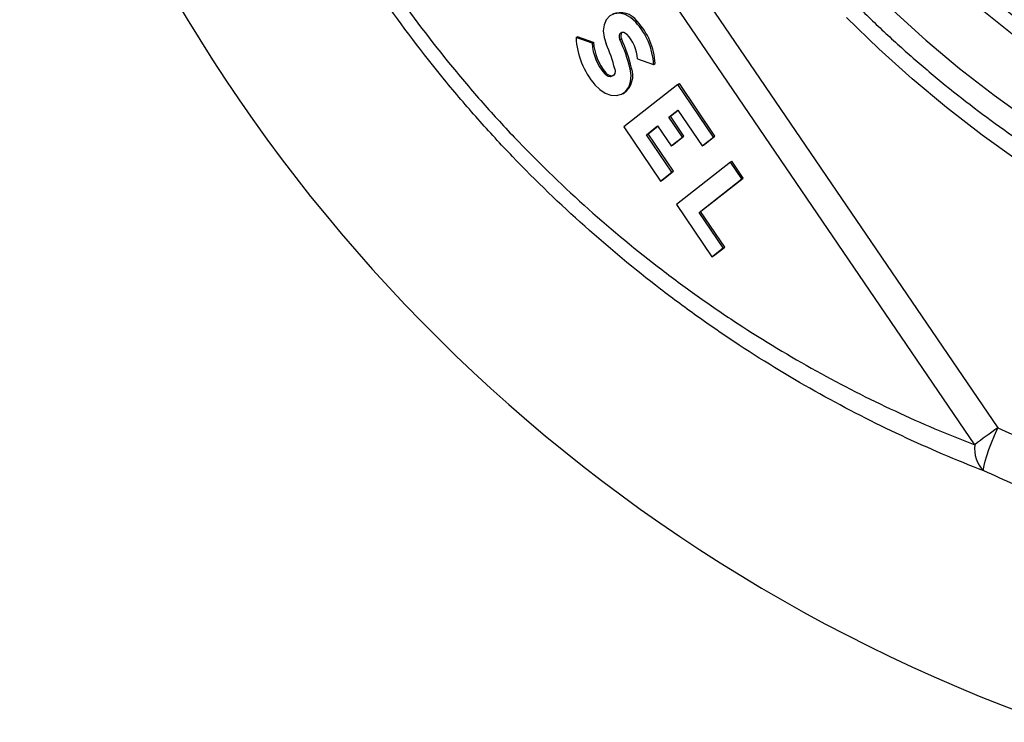
# Model space of a CAD drawing. Units: millimetres. Extents: x 1734 to 7023, y 722 to 4973.
# Drawn here: x 1853 to 2059, y 861 to 1008 of the extents above; entities that cross this region are included whole.
import ezdxf

# ---------------------------------------------------------------- set-up
doc = ezdxf.new("R2010")
doc.units = ezdxf.units.MM

msp = doc.modelspace()

# ---------------------------------------------------------------- linework, layer by layer
at = {"color": 7, "linetype": 'Continuous', "lineweight": 25}
for p, q in [((1888.08, 1171.42), (2057.63, 922.39)), ((2052.81, 918.85), (1883.26, 1167.88)), ((1981.83, 1007.35), (1982.14, 1007.53)), ((1969.35, 1004.11), (1969.66, 1004.29)), ((1972.71, 1002.95), (1969.35, 1004.11)), ((1973.01, 1003.12), (1969.66, 1004.29)), ((1978.54, 1003.72), (1978.85, 1003.9)), ((1972.71, 1002.95), (1973.01, 1003.12)), ((1982.22, 999.65), (1985.58, 998.49)), ((1980.66, 997.57), (1980.97, 997.74)), ((1985.58, 998.49), (1985.88, 998.66)), ((1975.29, 996.59), (1975.59, 996.77)), ((1990.66, 994.3), (1979.37, 985.44)), ((1990.66, 994.3), (1990.97, 994.48)), ((1998.11, 983.29), (1990.66, 994.3)), ((1998.42, 983.46), (1990.97, 994.48)), ((1979.12, 992.37), (1979.43, 992.55)), ((1988.8, 987.47), (1990.66, 988.93)), ((1988.8, 987.47), (1989.1, 987.65)), ((1991.62, 983.3), (1988.8, 987.47)), ((1989.1, 987.65), (1990.69, 988.89)), ((1991.93, 983.48), (1989.1, 987.65)), ((1990.66, 988.93), (1995.74, 981.42)), ((1979.37, 985.44), (1987.05, 974.09)), ((1984.11, 983.79), (1986.42, 985.61)), ((1984.42, 983.97), (1986.45, 985.57)), ((1986.42, 985.61), (1989.25, 981.44)), ((1984.11, 983.79), (1984.42, 983.97)), ((1989.42, 975.95), (1984.11, 983.79)), ((1989.72, 976.13), (1984.42, 983.97)), ((1989.25, 981.44), (1991.62, 983.3)), ((1989.55, 981.61), (1991.93, 983.48)), ((1991.62, 983.3), (1991.93, 983.48)), ((1995.74, 981.42), (1998.11, 983.29)), ((1996.05, 981.6), (1998.42, 983.46)), ((1998.11, 983.29), (1998.42, 983.46)), ((1989.25, 981.44), (1989.55, 981.61)), ((1995.74, 981.42), (1996.05, 981.6)), ((2001.67, 978.03), (1990.38, 969.17)), ((2001.67, 978.03), (2001.97, 978.21)), ((2004.04, 974.53), (2001.67, 978.03)), ((2004.35, 974.7), (2001.97, 978.21)), ((1987.05, 974.09), (1989.42, 975.95)), ((1987.35, 974.27), (1989.72, 976.13)), ((1989.42, 975.95), (1989.72, 976.13)), ((1987.05, 974.09), (1987.35, 974.27)), ((1995.12, 967.52), (2004.04, 974.53)), ((1995.43, 967.7), (2004.35, 974.7)), ((2004.04, 974.53), (2004.35, 974.7)), ((1990.38, 969.17), (1997.79, 958.21)), ((1995.12, 967.52), (1995.43, 967.7)), ((2000.16, 960.07), (1995.12, 967.52)), ((2000.47, 960.25), (1995.43, 967.7)), ((1997.79, 958.21), (2000.16, 960.07)), ((1997.79, 958.21), (1998.1, 958.39)), ((1998.1, 958.39), (2000.47, 960.25)), ((2000.16, 960.07), (2000.47, 960.25))]:
    msp.add_line(p, q, dxfattribs=at)
at = {"color": 8, "linetype": 'Continuous', "lineweight": 25, "flags": 128}
for points in [[(2061.33, 1004.28), (2054.38, 1009.88)], [(2061.98, 978.24), (2054.35, 983.7), (2046.92, 989.45), (2039.71, 995.48), (2032.73, 1001.77), (2025.99, 1008.32)], [(2035.75, 1009.77), (2042.56, 1003.6), (2049.59, 997.68), (2056.84, 992.04), (2064.3, 986.69)]]:
    msp.add_lwpolyline(points, dxfattribs=at)
at = {"color": 7, "linetype": 'Continuous', "lineweight": 25, "flags": 128}
for points in [[(1981.83, 1007.35), (1980.77, 1008.29), (1979.61, 1008.92), (1978.44, 1009.2), (1977.34, 1009.11), (1976.39, 1008.65), (1975.66, 1007.86), (1975.2, 1006.8), (1975.05, 1005.53), (1975.2, 1004.16), (1975.66, 1002.78)], [(1978.54, 1003.72), (1978.42, 1004.13), (1978.41, 1004.53), (1978.51, 1004.87), (1978.72, 1005.11), (1979, 1005.23), (1979.34, 1005.22), (1979.68, 1005.07), (1980, 1004.8)], [(1973.29, 994.23), (1974.33, 993.22), (1975.47, 992.47), (1976.66, 992.05), (1977.81, 991.97), (1978.86, 992.24), (1979.73, 992.84), (1980.39, 993.73), (1980.77, 994.87), (1980.86, 996.18), (1980.66, 997.57)], [(1977.46, 997.57), (1977.52, 997.07), (1977.44, 996.61), (1977.24, 996.24), (1976.92, 996.01), (1976.53, 995.92), (1976.1, 996), (1975.67, 996.23), (1975.29, 996.59)], [(2054.68, 913.42), (2054.65, 913.83), (2054.74, 914.5), (2054.96, 915.42), (2055.31, 916.54), (2055.76, 917.84), (2056.31, 919.28), (2056.94, 920.81), (2057.63, 922.39)]]:
    msp.add_lwpolyline(points, dxfattribs=at)
at = {"color": 7, "linetype": 'Continuous', "lineweight": 25}
for centre, radius, start, end in [((2201, 1185.31), 225.45, 193.851, 269.8295), ((2184.35, 1186.86), 346.19, 196.7804, 250.3887), ((1978.64, 1005.07), 4.27, 35.0458, 113.1102), ((1971.64, 997.82), 13.95, 2.744, 43.0857), ((1971.95, 998), 13.95, 2.744, 43.0857), ((1985.76, 1004.94), 16.43, 182.893, 220.6635), ((1945, 988.73), 36.74, 13.9142, 24.0768), ((1979.88, 1004.49), 1.19, 142.0891, 209.7473), ((1945.3, 988.91), 36.74, 13.9142, 24.0768), ((1973.93, 999.13), 8.31, 3.5641, 43.0376), ((1983.49, 1003.63), 10.81, 183.6331, 220.6198), ((1983.8, 1003.81), 10.81, 183.6331, 220.6198), ((1947.3, 990.1), 31.07, 13.9142, 24.0768), ((1976.67, 996.19), 4.57, 307.1, 19.869), ((1976.83, 997.62), 1.5, 214.4832, 281.9634), ((2111.91, 843.36), 95.88, 124.4832, 128.0553), ((2059.15, 918), 6.4, 172.3174, 225.6644)]:
    msp.add_arc(centre, radius, start, end, dxfattribs=at)
for points, knots in [([(1962.23, 1245.43), (1962.02, 1244.6), (1961.09, 1240.93), (1959.75, 1234.32), (1958.2, 1225.61), (1956.99, 1216.85), (1956.08, 1208.06), (1955.48, 1199.23), (1955.2, 1190.39), (1955.23, 1181.55), (1955.58, 1172.71), (1956.24, 1163.89), (1957.21, 1155.1), (1958.49, 1146.35), (1960.08, 1137.65), (1961.97, 1129.02), (1964.18, 1120.46), (1966.68, 1111.98), (1969.48, 1103.6), (1972.58, 1095.32), (1975.97, 1087.17), (1979.64, 1079.14), (1983.6, 1071.24), (1987.83, 1063.5), (1992.34, 1055.91), (1997.11, 1048.49), (2002.14, 1041.24), (2007.43, 1034.19), (2012.96, 1027.32), (2018.73, 1020.66), (2024.73, 1014.22), (2030.96, 1007.99), (2037.4, 1001.99), (2044.06, 996.23), (2050.91, 990.71), (2057.95, 985.43), (2065.19, 980.45), (2070.19, 977.15), (2072.83, 975.59), (2072.94, 975.53)], [0, 0, 0, 0, 0.008144, 0.036448, 0.064752, 0.093056, 0.121361, 0.149665, 0.17797, 0.206274, 0.234579, 0.262883, 0.291188, 0.319492, 0.347797, 0.376101, 0.404406, 0.43271, 0.461014, 0.489318, 0.517622, 0.545925, 0.574229, 0.602532, 0.630835, 0.659138, 0.687441, 0.715743, 0.744045, 0.772347, 0.800649, 0.82895, 0.857251, 0.885552, 0.913853, 0.942153, 0.970453, 0.998753, 1, 1, 1, 1]), ([(2054.68, 913.42), (2048.91, 915.65), (2043.16, 918.1), (2031.73, 923.45), (2026.04, 926.36), (2014.72, 932.66), (2009.1, 936.06), (2002.11, 940.65), (2000.71, 941.59), (1997.93, 943.49), (1996.55, 944.45), (1992.42, 947.39), (1989.69, 949.4), (1981.6, 955.61), (1976.33, 959.99), (1966.01, 969.22), (1960.97, 974.08), (1954.84, 980.48), (1953.62, 981.78), (1951.19, 984.41), (1949.99, 985.74), (1946.42, 989.77), (1944.09, 992.5), (1937.27, 1000.83), (1932.94, 1006.55), (1924.73, 1018.35), (1920.84, 1024.43), (1915.35, 1033.81), (1913.57, 1036.99), (1911, 1041.82), (1910.15, 1043.44), (1908.49, 1046.7), (1907.68, 1048.33), (1903.72, 1056.52), (1900.85, 1063.13), (1895.65, 1076.44), (1893.33, 1083.15), (1889.23, 1096.67), (1887.45, 1103.48), (1885.17, 1113.78), (1884.48, 1117.2), (1883.24, 1124.04), (1882.69, 1127.45), (1881.23, 1137.68), (1880.53, 1144.42), (1879.63, 1157.76), (1879.43, 1164.36), (1879.46, 1170.9)], [0, 0, 0, 0, 0.0625, 0.0625, 0.125, 0.125, 0.1875, 0.1875, 0.203125, 0.203125, 0.21875, 0.21875, 0.25, 0.25, 0.3125, 0.3125, 0.375, 0.375, 0.390625, 0.390625, 0.40625, 0.40625, 0.4375, 0.4375, 0.5, 0.5, 0.5625, 0.5625, 0.59375, 0.59375, 0.609375, 0.609375, 0.625, 0.625, 0.6875, 0.6875, 0.75, 0.75, 0.8125, 0.8125, 0.84375, 0.84375, 0.875, 0.875, 0.9375, 0.9375, 1, 1, 1, 1]), ([(1883.26, 1167.88), (1883.21, 1161.56), (1883.4, 1155.19), (1884.24, 1142.35), (1884.9, 1135.87), (1886.73, 1122.81), (1887.91, 1116.23), (1890.82, 1102.93), (1892.53, 1096.33), (1896.48, 1083.22), (1898.72, 1076.71), (1903.74, 1063.79), (1906.52, 1057.38), (1910.36, 1049.42), (1911.14, 1047.84), (1912.75, 1044.67), (1913.57, 1043.09), (1916.07, 1038.4), (1917.79, 1035.32), (1923.12, 1026.2), (1926.89, 1020.3), (1934.87, 1008.85), (1939.07, 1003.3), (1945.68, 995.23), (1947.94, 992.58), (1951.41, 988.67), (1952.58, 987.38), (1954.93, 984.83), (1956.11, 983.58), (1962.07, 977.38), (1966.95, 972.67), (1976.95, 963.75), (1982.07, 959.52), (1989.9, 953.53), (1992.53, 951.58), (1996.53, 948.75), (1997.87, 947.82), (2000.56, 945.99), (2001.91, 945.09), (2008.67, 940.67), (2014.12, 937.39), (2025.07, 931.31), (2030.57, 928.51), (2041.65, 923.36), (2047.22, 921), (2052.81, 918.85)], [0, 0, 0, 0, 0.0625, 0.0625, 0.125, 0.125, 0.1875, 0.1875, 0.25, 0.25, 0.3125, 0.3125, 0.375, 0.375, 0.390625, 0.390625, 0.40625, 0.40625, 0.4375, 0.4375, 0.5, 0.5, 0.5625, 0.5625, 0.59375, 0.59375, 0.609375, 0.609375, 0.625, 0.625, 0.6875, 0.6875, 0.75, 0.75, 0.78125, 0.78125, 0.796875, 0.796875, 0.8125, 0.8125, 0.875, 0.875, 0.9375, 0.9375, 1, 1, 1, 1]), ([(2057.63, 922.39), (2061.76, 920.5), (2065.94, 918.71), (2072.27, 916.17), (2074.39, 915.35), (2078.64, 913.76), (2080.77, 912.99), (2091.45, 909.28), (2100.08, 906.73), (2117.49, 902.44), (2126.27, 900.7), (2144, 898.04), (2152.94, 897.11), (2164.22, 896.48), (2166.48, 896.38), (2171.01, 896.23), (2173.28, 896.18), (2180.07, 896.12), (2184.59, 896.18), (2198.08, 896.68), (2207.02, 897.43), (2224.78, 899.75), (2233.6, 901.32), (2251.12, 905.28), (2259.82, 907.67), (2268.46, 910.49)], [0, 0, 0, 0, 0.0625, 0.0625, 0.09375, 0.09375, 0.125, 0.125, 0.25, 0.25, 0.375, 0.375, 0.5, 0.5, 0.53125, 0.53125, 0.5625, 0.5625, 0.625, 0.625, 0.75, 0.75, 0.875, 0.875, 1, 1, 1, 1]), ([(2272.69, 901.01), (2263.76, 898.1), (2254.76, 895.63), (2236.64, 891.54), (2227.52, 889.93), (2209.15, 887.54), (2199.91, 886.77), (2185.96, 886.26), (2181.29, 886.19), (2174.26, 886.26), (2171.91, 886.31), (2167.23, 886.47), (2164.89, 886.58), (2153.23, 887.24), (2143.98, 888.2), (2125.65, 890.96), (2116.57, 892.76), (2098.57, 897.21), (2089.65, 899.85), (2078.61, 903.69), (2076.4, 904.49), (2072.01, 906.14), (2069.81, 906.99), (2063.27, 909.61), (2058.96, 911.47), (2054.68, 913.42)], [0, 0, 0, 0, 0.125, 0.125, 0.25, 0.25, 0.375, 0.375, 0.4375, 0.4375, 0.46875, 0.46875, 0.5, 0.5, 0.625, 0.625, 0.75, 0.75, 0.875, 0.875, 0.90625, 0.90625, 0.9375, 0.9375, 1, 1, 1, 1])]:
    msp.add_open_spline(points, degree=3, knots=knots, dxfattribs=at)

doc.saveas('drawing.dxf')
